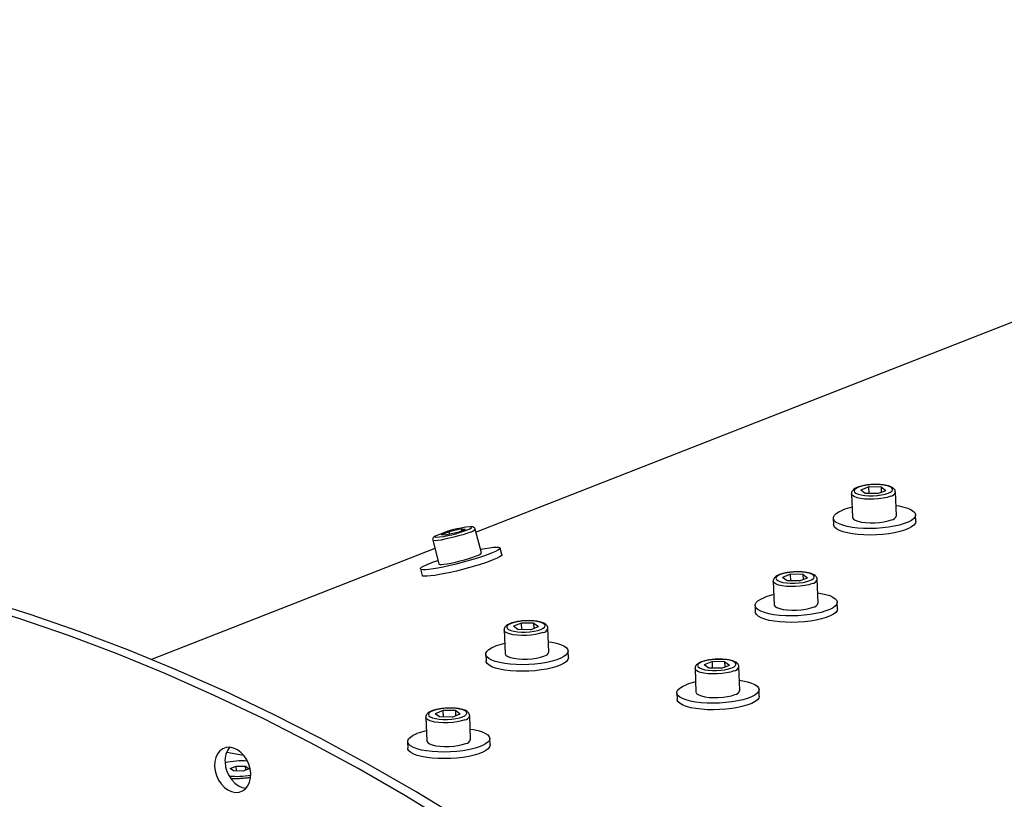
# Model space of a CAD drawing. Units: inches. Extents: x 0.3 to 7.9, y 0.2 to 11.3.
# Drawn here: x 3.6 to 3.9, y 5.1 to 5.4 of the extents above; entities that cross this region are included whole.
import ezdxf

# ---------------------------------------------------------------- set-up
doc = ezdxf.new("R2010")
doc.units = ezdxf.units.IN
doc.header["$MEASUREMENT"] = 0

msp = doc.modelspace()

# ---------------------------------------------------------------- linework, layer by layer
at = {"color": 7, "linetype": 'Continuous', "lineweight": 25}
for p, q in [((4.124048025971401, 5.356347961818374), (3.74893113489153, 5.209216770536988)), ((3.861642346104384, 5.222228808049321), (3.859332705298343, 5.221322903219904)), ((3.860620546035472, 5.220377415804656), (3.859332705298343, 5.221322903219904)), ((3.865239827647553, 5.222189225463487), (3.861642346104384, 5.222228808049321)), ((3.86171712517362, 5.220365350297902), (3.861642346104384, 5.222228808049321)), ((3.864218027578642, 5.220337833218823), (3.866527668384682, 5.22124373804824)), ((3.865239827647553, 5.222189225463487), (3.866527668384682, 5.22124373804824)), ((3.865297137584441, 5.220761089927472), (3.865239827647553, 5.222189225463487)), ((3.856666249271272, 5.220277943883068), (3.856938131789438, 5.213502764797213)), ((3.864218027578642, 5.220337833218823), (3.860620546035472, 5.220377415804656)), ((3.869526425267291, 5.214007922946807), (3.869254542749124, 5.220783102032662)), ((3.851430753392878, 5.213281758106765), (3.851506276314592, 5.21139976391625)), ((3.875109326585564, 5.212346935446739), (3.875033803663851, 5.214228929637255)), ((3.744714787975819, 5.210180090384208), (3.741246947651117, 5.20936184340563)), ((3.74356334668844, 5.209186527703954), (3.74587298749448, 5.210092432533371)), ((3.744714787975819, 5.210180090384208), (3.74587298749448, 5.210092432533371)), ((3.7448433060447, 5.209688563067748), (3.744714787975819, 5.210180090384208)), ((3.75047953851752, 5.203294780845533), (3.748697489583297, 5.210110365129241)), ((3.736508815630531, 5.206923431695075), (3.738290864564755, 5.200107847411368)), ((3.741246947651117, 5.20936184340563), (3.738937306845076, 5.208455938576213)), ((3.740095506363738, 5.208368280725376), (3.738937306845076, 5.208455938576213)), ((3.74356334668844, 5.209186527703954), (3.740095506363738, 5.208368280725376)), ((3.74142472658556, 5.208681914090391), (3.741246947651117, 5.20936184340563)), ((3.737120424976838, 5.204584284341485), (3.655824547312594, 5.172697798791414)), ((3.756307096964695, 5.202795846366396), (3.755812083371855, 5.204689064222981)), ((3.732958319710419, 5.19871356403392), (3.73345333330326, 5.196820346177335)), ((3.83918726576592, 5.197152737122752), (3.83687762495988, 5.196246832293336)), ((3.838165465697009, 5.195301344878087), (3.83687762495988, 5.196246832293336)), ((3.84278474730909, 5.19711315453692), (3.83918726576592, 5.197152737122752)), ((3.839262044835157, 5.195289279371333), (3.83918726576592, 5.197152737122752)), ((3.841762947240178, 5.195261762292255), (3.844072588046219, 5.196167667121671)), ((3.84278474730909, 5.19711315453692), (3.844072588046219, 5.196167667121671)), ((3.842842057245978, 5.195685019000903), (3.84278474730909, 5.19711315453692)), ((3.847071344928828, 5.188931852020239), (3.846799462410661, 5.195707031106093)), ((3.834211168932809, 5.195201872956499), (3.834483051450976, 5.188426693870644)), ((3.841762947240178, 5.195261762292255), (3.838165465697009, 5.195301344878087)), ((3.828975673054415, 5.188205687180196), (3.829051195976129, 5.186323692989681)), ((3.852654246247101, 5.187270864520172), (3.852578723325388, 5.189152858710687)), ((3.761943524339992, 5.183124180226997), (3.759633883533952, 5.182218275397581)), ((3.760921724271082, 5.181272787982332), (3.759633883533952, 5.182218275397581)), ((3.765541005883162, 5.183084597641165), (3.761943524339992, 5.183124180226997)), ((3.76201830340923, 5.181260722475578), (3.761943524339992, 5.183124180226997)), ((3.764519205814251, 5.1812332053965), (3.766828846620291, 5.182139110225917)), ((3.765541005883162, 5.183084597641165), (3.766828846620291, 5.182139110225917)), ((3.76559831582005, 5.181656462105149), (3.765541005883162, 5.183084597641165)), ((3.769827603502899, 5.174903295124484), (3.769555720984733, 5.18167847421034)), ((3.756967427506881, 5.181173316060746), (3.757239310025048, 5.174398136974889)), ((3.764519205814251, 5.1812332053965), (3.760921724271082, 5.181272787982332)), ((3.751731931628488, 5.174177130284441), (3.7518074545502, 5.172295136093926)), ((3.775410504821173, 5.173242307624417), (3.77533498189946, 5.175124301814932)), ((3.811756088594346, 5.170125802029932), (3.812027971112512, 5.163350622944075)), ((3.816732185427457, 5.172076666196183), (3.814422544621416, 5.171170761366767)), ((3.815710385358546, 5.170225273951518), (3.814422544621416, 5.171170761366767)), ((3.819307866901716, 5.170185691365686), (3.815710385358546, 5.170225273951518)), ((3.820329666970626, 5.172037083610351), (3.816732185427457, 5.172076666196183)), ((3.816806964496694, 5.170213208444764), (3.816732185427457, 5.172076666196183)), ((3.819307866901716, 5.170185691365686), (3.821617507707756, 5.171091596195103)), ((3.820329666970626, 5.172037083610351), (3.821617507707756, 5.171091596195103)), ((3.820386976907514, 5.170608948074335), (3.820329666970626, 5.172037083610351)), ((3.824616264590365, 5.16385578109367), (3.824344382072197, 5.170630960179526)), ((3.806520592715952, 5.163129616253627), (3.806596115637665, 5.161247622063112)), ((3.830199165908638, 5.162194793593603), (3.830123642986925, 5.164076787784118)), ((3.734512347168418, 5.156097245134177), (3.734784229686584, 5.149322066048321)), ((3.739488444001529, 5.158048109300428), (3.737178803195489, 5.157142204471012)), ((3.738466643932618, 5.156196717055765), (3.737178803195489, 5.157142204471012)), ((3.742064125475788, 5.156157134469931), (3.738466643932618, 5.156196717055765)), ((3.743085925544699, 5.158008526714596), (3.739488444001529, 5.158048109300428)), ((3.739563223070766, 5.15618465154901), (3.739488444001529, 5.158048109300428)), ((3.742064125475788, 5.156157134469931), (3.744373766281828, 5.157063039299348)), ((3.743085925544699, 5.158008526714596), (3.744373766281828, 5.157063039299348)), ((3.743143235481587, 5.15658039117858), (3.743085925544699, 5.158008526714596)), ((3.747372523164437, 5.149827224197915), (3.747100640646269, 5.156602403283771)), ((3.729276851290025, 5.149101059357874), (3.729352374211738, 5.147219065167357)), ((3.75295542448271, 5.148166236697848), (3.752879901560997, 5.150048230888363)), ((3.677374774196223, 5.146087983224501), (3.682235592999953, 5.145226268638555)), ((3.678387763294234, 5.141404790027906), (3.680122443728633, 5.142083937814692)), ((3.680122443728633, 5.142083937814692), (3.682820676593064, 5.14205345232812)), ((3.680178549463344, 5.140685810406658), (3.680122443728633, 5.142083937814692)), ((3.682820676593064, 5.14205345232812), (3.683784229023096, 5.141343819054763)), ((3.682863617387662, 5.140983388774756), (3.682820676593064, 5.14205345232812)), ((3.679351315724266, 5.14069515675455), (3.678387763294234, 5.141404790027906)), ((3.682049548588697, 5.140664671267978), (3.679351315724266, 5.14069515675455)), ((3.683784229023096, 5.141343819054763), (3.682049548588697, 5.140664671267978))]:
    msp.add_line(p, q, dxfattribs=at)
at = {"color": 7, "linetype": 'Continuous', "lineweight": 25, "flags": 128}
for points in [[(3.867191527148315, 5.220424069542786), (3.867861164072588, 5.220750168702281), (3.868283541208526, 5.221103002325886), (3.868437478802841, 5.221464877862404), (3.868315257781767, 5.221817649361378), (3.86792300681765, 5.222143627386803), (3.867280395011729, 5.222426466039318), (3.866419645603266, 5.222651982607853), (3.865383920161778, 5.22280886874999), (3.864225154285714, 5.222889257539459), (3.863001453334685, 5.222889117946684), (3.861774178784104, 5.222808456971428), (3.860604871304592, 5.222651319291804), (3.859552164855772, 5.222425584447215), (3.85866884653471, 5.222142571725358), (3.857999209610437, 5.221816472565862), (3.857576832474499, 5.221463638942259), (3.857422894880184, 5.22110176340574), (3.857545115901259, 5.220748991906765), (3.857937366865376, 5.220423013881341), (3.858579978671296, 5.220140175228827), (3.859440728079759, 5.21991465866029), (3.860476453521247, 5.219757772518155), (3.861635219397311, 5.219677383728686), (3.862858920348341, 5.21967752332146), (3.864086194898921, 5.219758184296716), (3.865255502378434, 5.21991532197634), (3.866308208827253, 5.220141056820929), (3.867191527148315, 5.220424069542786)], [(3.869409979251815, 5.216909700574892), (3.870354443845203, 5.216756563777893), (3.871707580090998, 5.216457679171659), (3.872862062451497, 5.216095454116394), (3.873790830838664, 5.215678378860387), (3.874472115708692, 5.215216229294141), (3.874889948321657, 5.214719837811788), (3.875034535035251, 5.214200839408955), (3.874902486859451, 5.21367139896832), (3.874496898891581, 5.21314392612508), (3.873827277769847, 5.212630784395613), (3.872909318845797, 5.212144001387141), (3.871764538298585, 5.211694986880803), (3.870419768813968, 5.211294265396064), (3.86890653064889, 5.210951229504885), (3.86726029282338, 5.210673919677815), (3.865519641756782, 5.210468835822163), (3.863725376834789, 5.210340784929684), (3.861919554106424, 5.210292768404768), (3.860144500525895, 5.210325911714061), (3.858441821844666, 5.210439438006484), (3.856851427407899, 5.210630686321964), (3.855410594713237, 5.21089517396208), (3.85415309565785, 5.211226701560717), (3.853108404953791, 5.211617498391952), (3.85230100926572, 5.212058404509286), (3.851749833264253, 5.212539085447025), (3.851467796047706, 5.213048274451391), (3.851461508329394, 5.213574036563692), (3.851731117488103, 5.214104048365631), (3.852270304113664, 5.214625886829789), (3.853066430128567, 5.215127320504855), (3.854100835013787, 5.21559659621048), (3.854100835013787, 5.21559659621048)], [(3.856938131789438, 5.213502764797213), (3.856954092523292, 5.213392583094845), (3.857198454885038, 5.213011771461076), (3.857724952134232, 5.212665728446822), (3.858508965844663, 5.212370634638829), (3.859513836406598, 5.212140288295585), (3.860692577189397, 5.211985460156091), (3.861990071584129, 5.211913389812068), (3.86334565019496, 5.211927447192703), (3.864695927672665, 5.212026974990501), (3.865977766543111, 5.212207319396254), (3.867131229445378, 5.212460047705988), (3.86810238173614, 5.212773342624827)], [(3.875109326585564, 5.212346935446739), (3.875110057956964, 5.21231884521844), (3.874978009781164, 5.211789404777806), (3.874572421813294, 5.211261931934565), (3.873902800691559, 5.210748790205098), (3.87298484176751, 5.210262007196626), (3.871840061220298, 5.209812992690289), (3.870495291735681, 5.209412271205548), (3.868982053570603, 5.209069235314369), (3.867335815745093, 5.208791925487299), (3.865595164678495, 5.208586841631648), (3.863800899756502, 5.208458790739169), (3.861995077028137, 5.208410774214252), (3.860220023447609, 5.208443917523545), (3.858517344766379, 5.208557443815969), (3.856926950329612, 5.208748692131448), (3.855486117634951, 5.209013179771564), (3.854228618579564, 5.2093447073702), (3.853183927875504, 5.209735504201436), (3.852376532187434, 5.210176410318772), (3.851825356185966, 5.210657091256509), (3.851543318969419, 5.211166280260875), (3.851506276314592, 5.211399763916249)], [(3.750205086710972, 5.204344443053694), (3.751525929897476, 5.204579703315242), (3.752804922920568, 5.204771420765875), (3.753886564810752, 5.204891177519027), (3.754745502798877, 5.204936166577907), (3.755361604106506, 5.204905333437106), (3.755720427841169, 5.204799400799311), (3.755813563478653, 5.204620851635767), (3.755638827998551, 5.204373870987538), (3.755200317052419, 5.204064247871685), (3.75450830896517, 5.20369923959162), (3.753579023819849, 5.203287401632062), (3.752434243272637, 5.202838387125725), (3.751100800009291, 5.20236272059207), (3.749609948809729, 5.20187155125149), (3.747996633962481, 5.201376391697032), (3.746298670200185, 5.200888848048975), (3.744555856354301, 5.200420347917206), (3.742809042504237, 5.199981872547734), (3.741099172486108, 5.199583699431581), (3.73946632420392, 5.199235161409116), (3.73794877023747, 5.198944427916179), (3.73658208076551, 5.198718313499428), (3.735398289830913, 5.198562118089148), (3.734425144489851, 5.198479502773369), (3.733685454444318, 5.198472403985074), (3.733196557402049, 5.198540988113841), (3.732969912695345, 5.198683647605823), (3.733010832684037, 5.19889703864344), (3.733318358238271, 5.199176159521632), (3.733885281219703, 5.199514467883585), (3.734698313434149, 5.199904034068034), (3.735738398095597, 5.200335726973795), (3.735738398095597, 5.200335726973795)], [(3.756307096964695, 5.202795846366396), (3.756308577071493, 5.202727633779181), (3.756133841591391, 5.202480653130952), (3.755695330645259, 5.202171030015099), (3.75500332255801, 5.201806021735035), (3.754074037412688, 5.201394183775477), (3.752929256865477, 5.200945169269139), (3.751595813602131, 5.200469502735484), (3.750104962402568, 5.199978333394904), (3.74849164755532, 5.199483173840447), (3.746793683793024, 5.198995630192391), (3.745050869947141, 5.198527130060621), (3.743304056097077, 5.198088654691148), (3.741594186078949, 5.197690481574996), (3.73996133779676, 5.197341943552531), (3.738443783830309, 5.197051210059593), (3.73707709435835, 5.196825095642843), (3.735893303423753, 5.196668900232562), (3.734920158082691, 5.196586284916783), (3.734180468037157, 5.196579186128489), (3.733691570994889, 5.196647770257256), (3.733464926288185, 5.196790429749238), (3.73345333330326, 5.196820346177335)], [(3.738290864564755, 5.200107847411368), (3.738294667005572, 5.200096872809777), (3.738496430558131, 5.199997935400592), (3.738973546496956, 5.199978646087553), (3.739703705411025, 5.200039906817498), (3.740652765881028, 5.200178853106782), (3.741776350894193, 5.200388987981345), (3.743021922864081, 5.200660485768001), (3.744331240229732, 5.200980651531993), (3.745643080766331, 5.201334514678038), (3.746896104268393, 5.201705528958716), (3.748031720749596, 5.202076346158614), (3.748996830045425, 5.2024296272776)], [(3.735738398095597, 5.200335726973795), (3.736981156501119, 5.200799428085042), (3.738016412758206, 5.201157509619527)], [(3.844736446809852, 5.195347998616218), (3.845406083734125, 5.195674097775712), (3.845828460870063, 5.196026931399317), (3.845982398464378, 5.196388806935835), (3.845860177443304, 5.196741578434811), (3.845467926479187, 5.197067556460235), (3.844825314673266, 5.197350395112749), (3.843964565264804, 5.197575911681284), (3.842928839823315, 5.197732797823421), (3.841770073947251, 5.19781318661289), (3.840546372996221, 5.197813047020115), (3.839319098445641, 5.197732386044859), (3.838149790966129, 5.197575248365236), (3.837097084517309, 5.197349513520646), (3.836213766196247, 5.197066500798789), (3.835544129271975, 5.196740401639294), (3.835121752136036, 5.19638756801569), (3.834967814541721, 5.196025692479171), (3.835090035562795, 5.195672920980196), (3.835482286526912, 5.195346942954772), (3.836124898332833, 5.195064104302258), (3.836985647741296, 5.194838587733723), (3.838021373182784, 5.194681701591586), (3.839180139058848, 5.194601312802117), (3.840403840009877, 5.194601452394892), (3.841631114560458, 5.194682113370147), (3.842800422039971, 5.194839251049771), (3.84385312848879, 5.19506498589436), (3.844736446809852, 5.195347998616218)], [(3.74520251018624, 5.126448227753156), (3.731698592539676, 5.134700666403986), (3.718098547036916, 5.142544184984897), (3.704411694469809, 5.149973407940044), (3.690647415123431, 5.15698324365111), (3.676815142347307, 5.163568887926852), (3.662924356090257, 5.169725827295641), (3.648984576403323, 5.175449842098781), (3.635005356915196, 5.180737009382446), (3.620996278284633, 5.185583705586279), (3.60696694163436, 5.189986609026803)], [(3.846954898913352, 5.191833629648323), (3.84789936350674, 5.191680492851325), (3.849252499752535, 5.191381608245091), (3.850406982113034, 5.191019383189826), (3.851335750500201, 5.190602307933818), (3.852017035370229, 5.190140158367572), (3.852434867983195, 5.18964376688522), (3.852579454696788, 5.189124768482388), (3.852447406520988, 5.188595328041751), (3.852041818553118, 5.188067855198511), (3.851372197431384, 5.187554713469044), (3.850454238507334, 5.187067930460573), (3.849309457960122, 5.186618915954236), (3.847964688475505, 5.186218194469495), (3.846451450310427, 5.185875158578317), (3.844805212484917, 5.185597848751247), (3.843064561418319, 5.185392764895594), (3.841270296496326, 5.185264714003116), (3.839464473767961, 5.185216697478199), (3.837689420187433, 5.185249840787493), (3.835986741506203, 5.185363367079916), (3.834396347069436, 5.185554615395395), (3.832955514374774, 5.185819103035511), (3.831698015319388, 5.186150630634148), (3.830653324615327, 5.186541427465384), (3.829845928927257, 5.186982333582717), (3.82929475292579, 5.187463014520456), (3.829012715709244, 5.187972203524822), (3.829006427990931, 5.188497965637123), (3.82927603714964, 5.189027977439064), (3.829815223775201, 5.189549815903221), (3.830611349790104, 5.190051249578286), (3.831645754675324, 5.190520525283911), (3.831645754675324, 5.190520525283911)], [(3.742211545533308, 5.125275088918487), (3.728707627886744, 5.133527527569316), (3.715107582383985, 5.141371046150226), (3.701420729816878, 5.148800269105373), (3.6876564504705, 5.155810104816441), (3.673824177694375, 5.162395749092183), (3.659933391437325, 5.168552688460972), (3.645993611750391, 5.174276703264112), (3.632014392262264, 5.179563870547777), (3.618005313631702, 5.184410566751611), (3.603975976981429, 5.188813470192131)], [(3.852654246247101, 5.18727086452017), (3.852654977618501, 5.187242774291871), (3.852522929442701, 5.186713333851237), (3.852117341474831, 5.186185861007996), (3.851447720353097, 5.185672719278529), (3.850529761429047, 5.185185936270058), (3.849384980881835, 5.18473692176372), (3.848040211397218, 5.184336200278979), (3.846526973232141, 5.183993164387801), (3.844880735406631, 5.183715854560732), (3.843140084340032, 5.183510770705079), (3.841345819418039, 5.1833827198126), (3.839539996689674, 5.183334703287684), (3.837764943109145, 5.183367846596977), (3.836062264427916, 5.1834813728894), (3.834471869991149, 5.183672621204879), (3.833031037296488, 5.183937108844995), (3.831773538241101, 5.184268636443632), (3.83072884753704, 5.184659433274867), (3.82992145184897, 5.185100339392203), (3.829370275847503, 5.18558102032994), (3.829088238630957, 5.186090209334306), (3.829051195976128, 5.186323692989681)], [(3.834483051450976, 5.188426693870644), (3.834499012184829, 5.188316512168276), (3.834743374546575, 5.187935700534507), (3.83526987179577, 5.187589657520253), (3.8360538855062, 5.18729456371226), (3.837058756068136, 5.187064217369017), (3.838237496850933, 5.186909389229522), (3.839534991245666, 5.186837318885499), (3.840890569856497, 5.186851376266134), (3.842240847334201, 5.186950904063932), (3.843522686204648, 5.187131248469685), (3.844676149106915, 5.187383976779419), (3.845647301397676, 5.187697271698258)], [(3.767492705383924, 5.181319441720463), (3.768162342308196, 5.181645540879958), (3.768584719444135, 5.181998374503562), (3.76873865703845, 5.18236025004008), (3.768616436017376, 5.182713021539056), (3.768224185053259, 5.18303899956448), (3.767581573247338, 5.183321838216994), (3.766720823838875, 5.183547354785529), (3.765685098397387, 5.183704240927666), (3.764526332521323, 5.183784629717135), (3.763302631570293, 5.18378449012436), (3.762075357019713, 5.183703829149104), (3.760906049540201, 5.183546691469481), (3.759853343091382, 5.183320956624891), (3.758970024770319, 5.183037943903034), (3.758300387846047, 5.182711844743539), (3.757878010710109, 5.182359011119935), (3.757724073115793, 5.181997135583416), (3.757846294136868, 5.181644364084441), (3.758238545100984, 5.181318386059018), (3.758881156906905, 5.181035547406503), (3.759741906315368, 5.180810030837968), (3.760777631756856, 5.180653144695831), (3.76193639763292, 5.180572755906362), (3.76316009858395, 5.180572895499137), (3.76438737313453, 5.180653556474392), (3.765556680614043, 5.180810694154016), (3.766609387062862, 5.181036428998605), (3.767492705383924, 5.181319441720463)], [(3.769711157487424, 5.177805072752568), (3.770655622080812, 5.17765193595557), (3.772008758326607, 5.177353051349336), (3.773163240687106, 5.176990826294071), (3.774092009074273, 5.176573751038063), (3.774773293944301, 5.176111601471817), (3.775191126557267, 5.175615209989465), (3.77533571327086, 5.175096211586633), (3.775203665095061, 5.174566771145996), (3.77479807712719, 5.174039298302756), (3.774128456005456, 5.173526156573289), (3.773210497081406, 5.173039373564818), (3.772065716534195, 5.172590359058481), (3.770720947049577, 5.17218963757374), (3.769207708884499, 5.171846601682562), (3.76756147105899, 5.171569291855492), (3.765820819992391, 5.171364207999839), (3.764026555070398, 5.171236157107361), (3.762220732342033, 5.171188140582444), (3.760445678761505, 5.171221283891738), (3.758743000080275, 5.171334810184161), (3.757152605643508, 5.17152605849964), (3.755711772948847, 5.171790546139756), (3.75445427389346, 5.172122073738393), (3.753409583189399, 5.172512870569629), (3.75260218750133, 5.172953776686964), (3.752051011499862, 5.173434457624701), (3.751768974283316, 5.173943646629067), (3.751762686565003, 5.17446940874137), (3.752032295723712, 5.174999420543309), (3.752571482349273, 5.175521259007466), (3.753367608364176, 5.176022692682531), (3.754402013249396, 5.176491968388156), (3.754402013249396, 5.176491968388156)], [(3.775410504821173, 5.173242307624417), (3.775411236192573, 5.173214217396117), (3.775279188016774, 5.172684776955482), (3.774873600048904, 5.172157304112241), (3.774203978927169, 5.171644162382774), (3.773286020003118, 5.171157379374303), (3.772141239455908, 5.170708364867965), (3.77079646997129, 5.170307643383224), (3.769283231806212, 5.169964607492046), (3.767636993980703, 5.169687297664977), (3.765896342914104, 5.169482213809324), (3.764102077992111, 5.169354162916846), (3.762296255263746, 5.169306146391929), (3.760521201683218, 5.169339289701222), (3.758818523001988, 5.169452815993646), (3.757228128565221, 5.169644064309124), (3.75578729587056, 5.16990855194924), (3.754529796815173, 5.170240079547877), (3.753485106111112, 5.170630876379114), (3.752677710423042, 5.171071782496448), (3.752126534421575, 5.171552463434185), (3.751844497205029, 5.172061652438551), (3.7518074545502, 5.172295136093926)], [(3.757239310025048, 5.174398136974889), (3.757255270758901, 5.174287955272521), (3.757499633120647, 5.173907143638754), (3.758026130369842, 5.173561100624498), (3.758810144080272, 5.173266006816506), (3.759815014642208, 5.173035660473262), (3.760993755425005, 5.172880832333767), (3.762291249819738, 5.172808761989744), (3.763646828430569, 5.172822819370379), (3.764997105908274, 5.172922347168177), (3.76627894477872, 5.173102691573931), (3.767432407680988, 5.173355419883664), (3.768403559971748, 5.173668714802504)], [(3.822281366471389, 5.170271927689649), (3.822951003395661, 5.170598026849144), (3.823373380531599, 5.170950860472748), (3.823527318125915, 5.171312736009266), (3.82340509710484, 5.171665507508242), (3.823012846140724, 5.171991485533666), (3.822370234334803, 5.17227432418618), (3.82150948492634, 5.172499840754717), (3.820473759484852, 5.172656726896852), (3.819314993608788, 5.172737115686321), (3.818091292657757, 5.172736976093547), (3.816864018107178, 5.17265631511829), (3.815694710627665, 5.172499177438667), (3.814642004178846, 5.172273442594078), (3.813758685857783, 5.17199042987222), (3.813089048933511, 5.171664330712725), (3.812666671797573, 5.171311497089122), (3.812512734203258, 5.170949621552603), (3.812634955224332, 5.170596850053627), (3.813027206188449, 5.170270872028204), (3.81366981799437, 5.16998803337569), (3.814530567402832, 5.169762516807154), (3.815566292844321, 5.169605630665017), (3.816725058720385, 5.169525241875548), (3.817948759671415, 5.169525381468323), (3.819176034221995, 5.169606042443578), (3.820345341701507, 5.169763180123202), (3.821398048150326, 5.169988914967791), (3.822281366471389, 5.170271927689649)], [(3.824499818574889, 5.166757558721754), (3.825444283168276, 5.166604421924756), (3.826797419414071, 5.166305537318522), (3.82795190177457, 5.165943312263257), (3.828880670161738, 5.165526237007249), (3.829561955031766, 5.165064087441003), (3.829979787644731, 5.164567695958651), (3.830124374358324, 5.164048697555819), (3.829992326182525, 5.163519257115182), (3.829586738214655, 5.162991784271942), (3.82891711709292, 5.162478642542476), (3.82799915816887, 5.161991859534004), (3.826854377621659, 5.161542845027667), (3.825509608137041, 5.161142123542926), (3.823996369971964, 5.160799087651748), (3.822350132146454, 5.160521777824678), (3.820609481079856, 5.160316693969025), (3.818815216157863, 5.160188643076547), (3.817009393429498, 5.160140626551631), (3.815234339848969, 5.160173769860924), (3.813531661167739, 5.160287296153347), (3.811941266730973, 5.160478544468826), (3.810500434036311, 5.160743032108942), (3.809242934980924, 5.161074559707579), (3.808198244276864, 5.161465356538815), (3.807390848588794, 5.16190626265615), (3.806839672587326, 5.162386943593887), (3.80655763537078, 5.162896132598254), (3.806551347652468, 5.163421894710556), (3.806820956811177, 5.163951906512495), (3.807360143436738, 5.164473744976652), (3.80815626945164, 5.164975178651718), (3.809190674336861, 5.165444454357342), (3.809190674336861, 5.165444454357342)], [(3.830199165908638, 5.162194793593603), (3.830199897280037, 5.162166703365303), (3.830067849104238, 5.161637262924668), (3.829662261136368, 5.161109790081427), (3.828992640014633, 5.160596648351961), (3.828074681090583, 5.160109865343489), (3.826929900543372, 5.159660850837152), (3.825585131058754, 5.15926012935241), (3.824071892893677, 5.158917093461232), (3.822425655068167, 5.158639783634163), (3.820685004001569, 5.15843469977851), (3.818890739079575, 5.158306648886033), (3.81708491635121, 5.158258632361116), (3.815309862770683, 5.158291775670408), (3.813607184089452, 5.158405301962831), (3.812016789652686, 5.15859655027831), (3.810575956958024, 5.158861037918427), (3.809318457902637, 5.159192565517063), (3.808273767198576, 5.1595833623483), (3.807466371510507, 5.160024268465635), (3.806915195509039, 5.160504949403371), (3.806633158292493, 5.161014138407737), (3.806596115637665, 5.161247622063112)], [(3.812027971112512, 5.163350622944075), (3.812043931846366, 5.163240441241707), (3.812288294208112, 5.16285962960794), (3.812814791457306, 5.162513586593685), (3.813598805167737, 5.162218492785692), (3.814603675729672, 5.161988146442448), (3.81578241651247, 5.161833318302953), (3.817079910907202, 5.16176124795893), (3.818435489518034, 5.161775305339565), (3.819785766995738, 5.161874833137363), (3.821067605866185, 5.162055177543117), (3.822221068768452, 5.16230790585285), (3.823192221059213, 5.16262120077169)], [(3.745037625045461, 5.156243370793894), (3.745707261969733, 5.156569469953389), (3.746129639105672, 5.156922303576993), (3.746283576699987, 5.157284179113513), (3.746161355678913, 5.157636950612487), (3.745769104714796, 5.157962928637911), (3.745126492908875, 5.158245767290425), (3.744265743500412, 5.158471283858962), (3.743230018058924, 5.158628170001097), (3.74207125218286, 5.158708558790567), (3.74084755123183, 5.158708419197792), (3.73962027668125, 5.158627758222537), (3.738450969201738, 5.158470620542912), (3.737398262752919, 5.158244885698323), (3.736514944431856, 5.157961872976466), (3.735845307507583, 5.15763577381697), (3.735422930371645, 5.157282940193367), (3.73526899277733, 5.156921064656848), (3.735391213798405, 5.156568293157874), (3.735783464762521, 5.156242315132449), (3.736426076568442, 5.155959476479935), (3.737286825976905, 5.155733959911399), (3.738322551418393, 5.155577073769264), (3.739481317294457, 5.155496684979793), (3.740705018245487, 5.155496824572568), (3.741932292796067, 5.155577485547823), (3.743101600275579, 5.155734623227449), (3.744154306724399, 5.155960358072036), (3.745037625045461, 5.156243370793894)], [(3.747256077148961, 5.152729001825999), (3.748200541742349, 5.152575865029001), (3.749553677988144, 5.152276980422767), (3.750708160348643, 5.151914755367502), (3.75163692873581, 5.151497680111495), (3.752318213605838, 5.151035530545249), (3.752736046218804, 5.150539139062897), (3.752880632932397, 5.150020140660064), (3.752748584756597, 5.149490700219428), (3.752342996788727, 5.148963227376187), (3.751673375666992, 5.148450085646721), (3.750755416742943, 5.147963302638249), (3.749610636195731, 5.147514288131912), (3.748265866711114, 5.147113566647172), (3.746752628546036, 5.146770530755993), (3.745106390720526, 5.146493220928923), (3.743365739653928, 5.146288137073272), (3.741571474731935, 5.146160086180792), (3.73976565200357, 5.146112069655876), (3.737990598423041, 5.146145212965169), (3.736287919741812, 5.146258739257592), (3.734697525305045, 5.146449987573072), (3.733256692610384, 5.146714475213187), (3.731999193554997, 5.147046002811824), (3.730954502850936, 5.14743679964306), (3.730147107162866, 5.147877705760395), (3.729595931161399, 5.148358386698132), (3.729313893944852, 5.148867575702499), (3.72930760622654, 5.149393337814801), (3.729577215385249, 5.14992334961674), (3.73011640201081, 5.150445188080897), (3.730912528025713, 5.150946621755963), (3.731946932910933, 5.151415897461587), (3.731946932910933, 5.151415897461587)], [(3.75295542448271, 5.148166236697848), (3.75295615585411, 5.148138146469548), (3.75282410767831, 5.147608706028914), (3.75241851971044, 5.147081233185672), (3.751748898588705, 5.146568091456206), (3.750830939664656, 5.146081308447734), (3.749686159117444, 5.145632293941397), (3.748341389632827, 5.145231572456655), (3.746828151467749, 5.144888536565477), (3.745181913642239, 5.144611226738408), (3.743441262575641, 5.144406142882755), (3.741646997653648, 5.144278091990278), (3.739841174925283, 5.144230075465361), (3.738066121344754, 5.144263218774653), (3.736363442663524, 5.144376745067077), (3.734773048226758, 5.144567993382557), (3.733332215532096, 5.144832481022672), (3.73207471647671, 5.145164008621308), (3.731030025772649, 5.145554805452545), (3.73022263008458, 5.14599571156988), (3.729671454083112, 5.146476392507616), (3.729389416866566, 5.146985581511984), (3.729352374211738, 5.147219065167357)], [(3.734784229686584, 5.149322066048321), (3.734800190420438, 5.149211884345954), (3.735044552782184, 5.148831072712185), (3.735571050031378, 5.14848502969793), (3.736355063741809, 5.148189935889937), (3.737359934303745, 5.147959589546693), (3.738538675086542, 5.147804761407198), (3.739836169481275, 5.147732691063176), (3.741191748092106, 5.147746748443811), (3.742542025569811, 5.147846276241609), (3.743823864440257, 5.148026620647362), (3.744977327342524, 5.148279348957096), (3.745948479633285, 5.148592643875935)], [(3.673911354674713, 5.142062887110777), (3.674077816713848, 5.140709705614253), (3.674463153372598, 5.13937006409033), (3.675050523589924, 5.138102511301915), (3.675814256468815, 5.136962445388257), (3.676720973217666, 5.135999692700422), (3.677731045963643, 5.135256330150672), (3.678800329680879, 5.134764846249481), (3.679882091539939, 5.134546721201728), (3.680929053356713, 5.134611488118684), (3.681895457875927, 5.13495631637529), (3.682739068582768, 5.135566135322064), (3.683423015641254, 5.136414292944794), (3.683917407282988, 5.137463720685457), (3.684200636220871, 5.138668553516072), (3.684260323991233, 5.139976134460512), (3.684093861952099, 5.141329315957035), (3.683708525293349, 5.142668957480958), (3.683121155076023, 5.143936510269373), (3.682357422197132, 5.145076576183032), (3.68145070544828, 5.146039328870866), (3.680440632702304, 5.146782691420616), (3.679371348985067, 5.147274175321808), (3.678289587126007, 5.14749230036956), (3.677242625309234, 5.147427533452604), (3.67627622079002, 5.147082705195999), (3.675432610083178, 5.146472886249225), (3.674748663024692, 5.145624728626494), (3.674254271382958, 5.144575300885831), (3.673971042445076, 5.143370468055216), (3.673911354674713, 5.142062887110777)], [(3.676902319327645, 5.143236025945447), (3.67706878136678, 5.141882844448923), (3.677454118025529, 5.140543202925), (3.678041488242856, 5.139275650136584), (3.678805221121747, 5.138135584222925), (3.679711937870597, 5.137172831535092), (3.680722010616575, 5.136429468985342), (3.681791294333811, 5.13593798508415), (3.682873056192871, 5.135719860036398), (3.682890538891436, 5.135718637973071)]]:
    msp.add_lwpolyline(points, dxfattribs=at)
at = {"color": 8, "linetype": 'Continuous', "lineweight": 25, "flags": 128}
for points in [[(3.867830499217972, 5.219548521710682), (3.866859346927212, 5.219235226791843), (3.865705884024944, 5.218982498482109), (3.864424045154498, 5.218802154076355), (3.863073767676793, 5.218702626278558), (3.861718189065962, 5.218688568897924), (3.860420694671229, 5.218760639241947), (3.859241953888432, 5.218915467381442), (3.858237083326496, 5.219145813724685), (3.857453069616066, 5.219440907532678), (3.856926572366871, 5.219786950546933), (3.856682210005125, 5.220167762180701), (3.856666809483717, 5.220266865995405)], [(3.746440322111031, 5.209911459560298), (3.747115629473209, 5.210200037711145), (3.747554733583433, 5.210442189768849), (3.747735615928075, 5.2106257732181), (3.747649206311078, 5.210741582418174), (3.747299837671452, 5.210783810212202), (3.74724483648713, 5.210783826771451)], [(3.747214781111202, 5.209245211561307), (3.746249671815372, 5.208891930442322), (3.745114055334169, 5.208521113242423), (3.743861031832108, 5.208150098961746), (3.742549191295509, 5.207796235815701), (3.741239873929858, 5.207476070051709), (3.73999430195997, 5.207204572265052), (3.738870716946805, 5.206994437390489), (3.737921656476801, 5.206855491101205), (3.737191497562733, 5.20679423037126), (3.736714381623908, 5.2068135196843), (3.736512618071349, 5.206912457093484), (3.736508917773101, 5.206923045293357)], [(3.737234409244929, 5.208091367447043), (3.737074678411481, 5.207922597891485), (3.737161088028479, 5.207806788691411), (3.737280297793255, 5.207779334410116)], [(3.84537541887951, 5.194472450784114), (3.844404266588748, 5.194159155865274), (3.843250803686481, 5.193906427555541), (3.841968964816035, 5.193726083149786), (3.84061868733833, 5.19362655535199), (3.839263108727499, 5.193612497971355), (3.837965614332767, 5.193684568315378), (3.836786873549968, 5.193839396454873), (3.835782002988033, 5.194069742798116), (3.834997989277602, 5.19436483660611), (3.834471492028408, 5.194710879620364), (3.834227129666662, 5.195091691254132), (3.834211729145254, 5.195190795068836)], [(3.768131677453582, 5.180443893888359), (3.76716052516282, 5.18013059896952), (3.766007062260553, 5.179877870659786), (3.764725223390107, 5.179697526254033), (3.763374945912402, 5.179597998456235), (3.762019367301571, 5.1795839410756), (3.760721872906839, 5.179656011419623), (3.759543132124041, 5.179810839559118), (3.758538261562105, 5.180041185902361), (3.757754247851675, 5.180336279710355), (3.75722775060248, 5.18068232272461), (3.756983388240735, 5.181063134358377), (3.756967987719326, 5.181162238173081)], [(3.822920338541046, 5.169396379857545), (3.821949186250285, 5.169083084938706), (3.820795723348018, 5.168830356628972), (3.819513884477571, 5.168650012223219), (3.818163606999867, 5.168550484425421), (3.816808028389035, 5.168536427044787), (3.815510533994303, 5.168608497388809), (3.814331793211506, 5.168763325528304), (3.81332692264957, 5.168993671871547), (3.81254290893914, 5.169288765679541), (3.812016411689945, 5.169634808693795), (3.811772049328199, 5.170015620327564), (3.811756648806791, 5.170114724142268)], [(3.745676597115118, 5.15536782296179), (3.744705444824358, 5.155054528042951), (3.74355198192209, 5.154801799733217), (3.742270143051643, 5.154621455327464), (3.740919865573939, 5.154521927529666), (3.739564286963108, 5.154507870149032), (3.738266792568375, 5.154579940493055), (3.737088051785578, 5.154734768632549), (3.736083181223642, 5.154965114975793), (3.735299167513212, 5.155260208783786), (3.734772670264017, 5.155606251798041), (3.734528307902271, 5.155987063431809), (3.734512907380863, 5.156086167246513)]]:
    msp.add_lwpolyline(points, dxfattribs=at)
at = {"color": 8, "linetype": 'Continuous', "lineweight": 25}
for centre, radius, start, end in [((3.867666182818302, 5.221176544912909), 0.00163629441916485, 275.7633463876691, 346.0959246609773), ((3.746928301257268, 5.211441840245936), 0.002215230977763435, 277.4304607932132, 323.0145272762389), ((3.845211102479844, 5.196100473986334), 0.001636294419157648, 275.7633463875394, 346.0959246611778), ((3.767967361053914, 5.182071917090582), 0.001636294419160231, 275.7633463875919, 346.0959246611361), ((3.822756022141376, 5.171024403059771), 0.001636294419163878, 275.7633463876413, 346.0959246610038), ((3.745512280715446, 5.156995846164019), 0.001636294419167111, 275.7633463877402, 346.0959246609394)]:
    msp.add_arc(centre, radius, start, end, dxfattribs=at)
at = {"color": 7, "linetype": 'Continuous', "lineweight": 25}
for centre, radius, start, end in [((3.861131899958415, 5.196904045704198), 0.01997116217663545, 102.4637508815143, 110.6134197005341), ((3.867937897142158, 5.214401651015344), 0.001636595061795059, 275.7682023494064, 346.0793682939672), ((3.749888282695779, 5.181000267701169), 0.02990063876827777, 95.072008899557, 115.0366197724895), ((3.735112186151479, 5.237836649261444), 0.03013540914212193, 274.125746680712, 292.080432777585), ((3.748716195664505, 5.204613697943032), 0.00220202641386432, 277.3218980332025, 323.2048314589371), ((3.838676819618709, 5.171827974781809), 0.01997116217228488, 102.4637508806196, 110.6134197014189), ((3.845482816803692, 5.18932558008878), 0.001636595061799144, 275.7682023494836, 346.0793682938424), ((3.761433078192897, 5.157799417885665), 0.01997116217269062, 102.4637508807028, 110.6134197013363), ((3.768239075377774, 5.175297023193015), 0.001636595061786847, 275.7682023491653, 346.0793682940846), ((3.816221739280478, 5.146751903854454), 0.01997116217310272, 102.463750880786, 110.613419701251), ((3.823027736465234, 5.164249509162206), 0.001636595061792045, 275.7682023493198, 346.0793682940051), ((3.738977997854551, 5.132723346958699), 0.01997116217310281, 102.4637508807872, 110.6134197012522), ((3.745783995039306, 5.150220952266452), 0.001636595061793568, 275.7682023493291, 346.0793682939484), ((3.682678940592454, 5.143726587487994), 0.00579741354951333, 139.4763929215854, 184.8540190963982), ((3.681963710456931, 5.119763661352951), 0.02383419074733667, 86.73482966636541, 102.2378885106825), ((3.680186941289919, 5.163781886804615), 0.02462792334058579, 265.041204908702, 279.5310810974445)]:
    msp.add_arc(centre, radius, start, end, dxfattribs=at)
for points, knots in [([(3.863205238313309, 5.222920274210077), (3.86306436909937, 5.222919399894455), (3.862519216215614, 5.222916016361109), (3.861564542920646, 5.222832277291828), (3.860403019192228, 5.222672267429518), (3.859336770876875, 5.22243877198332), (3.858399130661861, 5.222140157032348), (3.8576463001832, 5.221782420050332), (3.857105084699073, 5.221378867608967), (3.856777957910591, 5.22090910610601), (3.856629134222056, 5.22049825531756), (3.856678762668452, 5.220290121720819), (3.856687137716273, 5.220254998138435)], [0, 0, 0, 0, 0.04349454415793619, 0.1683204975191034, 0.2934016551470495, 0.4193097682016036, 0.5470473066052925, 0.6786052360135897, 0.8010070215735116, 0.8951069353042003, 0.9822987722446967, 0.9999999999999999, 0.9999999999999999, 0.9999999999999999, 0.9999999999999999]), ([(3.869226649651158, 5.220781111664335), (3.869230091454727, 5.220858352463541), (3.869241723170619, 5.221119390902694), (3.869017225524032, 5.221518991169681), (3.868640634385713, 5.221905983069822), (3.86808483828744, 5.222235945139554), (3.867312116392346, 5.222520343846899), (3.866320380915194, 5.222742149267328), (3.865200452457844, 5.22288042092205), (3.864146401946174, 5.222942636663801), (3.863470723587978, 5.222926582254673), (3.863205238313309, 5.222920274210077)], [0, 0, 0, 0, 0.04043441213362118, 0.1366497490966189, 0.2343140219453962, 0.3512299079205797, 0.4937660944478299, 0.6372522889778391, 0.7757998122406424, 0.9119080140629785, 0.9999999999999999, 0.9999999999999999, 0.9999999999999999, 0.9999999999999999]), ([(3.748680917056863, 5.210094392115598), (3.748675236294149, 5.210140125931494), (3.74865422570459, 5.210309274773486), (3.748460340323412, 5.210534074719581), (3.748205179655985, 5.210702476208534), (3.747934587710869, 5.210781991945308), (3.747709359842148, 5.210815404721196), (3.747511620603695, 5.210807166498697), (3.74743377978269, 5.210803923490339)], [0, 0, 0, 0, 0.0624479219997223, 0.2309668127135029, 0.3849750234901338, 0.5699066000802887, 0.8306920587889318, 1, 1, 1, 1]), ([(3.737023945167293, 5.207993490803251), (3.736978994386287, 5.207967478881985), (3.736841359820851, 5.20788783311389), (3.736663530197397, 5.207713148975653), (3.736493259575096, 5.2073732878967), (3.736447084687765, 5.207063898713901), (3.736511100871126, 5.20693742524395), (3.73651716830214, 5.206925438133601)], [0, 0, 0, 0, 0.1627463697727512, 0.4983122735388715, 0.7446740193787654, 0.9758002946720836, 0.9999999999999999, 0.9999999999999999, 0.9999999999999999, 0.9999999999999999]), ([(3.840750157974846, 5.197844203283508), (3.840609288760907, 5.197843328967886), (3.840064135877151, 5.197839945434541), (3.839109462582183, 5.197756206365259), (3.837947938853765, 5.197596196502949), (3.836881690538412, 5.197362701056751), (3.835944050323398, 5.19706408610578), (3.835191219844737, 5.196706349123764), (3.83465000436061, 5.196302796682398), (3.834322877572128, 5.195833035179441), (3.834174053883592, 5.195422184390991), (3.83422368232999, 5.195214050794251), (3.83423205737781, 5.195178927211866)], [0, 0, 0, 0, 0.0434945441579369, 0.1683204975191032, 0.2934016551470482, 0.4193097682016035, 0.5470473066052935, 0.6786052360135895, 0.8010070215735114, 0.8951069353041999, 0.9822987722446974, 1, 1, 1, 1]), ([(3.846771569312695, 5.195705040737766), (3.846775011116264, 5.195782281536972), (3.846786642832156, 5.196043319976125), (3.846562145185568, 5.196442920243112), (3.84618555404725, 5.196829912143253), (3.845629757948976, 5.197159874212985), (3.844857036053883, 5.19744427292033), (3.843865300576732, 5.197666078340759), (3.84274537211938, 5.197804349995481), (3.841691321607711, 5.197866565737232), (3.841015643249515, 5.197850511328106), (3.840750157974846, 5.197844203283508)], [0, 0, 0, 0, 0.04043441213361948, 0.1366497490966172, 0.2343140219453946, 0.3512299079205788, 0.4937660944478291, 0.6372522889778381, 0.7757998122406418, 0.9119080140629778, 1, 1, 1, 1]), ([(3.763506416548919, 5.183815646387753), (3.76336554733498, 5.183814772072131), (3.762820394451223, 5.183811388538786), (3.761865721156255, 5.183727649469505), (3.760704197427837, 5.183567639607194), (3.759637949112484, 5.183334144160996), (3.758700308897471, 5.183035529210025), (3.75794747841881, 5.18267779222801), (3.757406262934683, 5.182274239786643), (3.7570791361462, 5.181804478283686), (3.756930312457665, 5.181393627495236), (3.756979940904062, 5.181185493898496), (3.756988315951882, 5.181150370316111)], [0, 0, 0, 0, 0.043494544157937, 0.168320497519103, 0.2934016551470489, 0.4193097682016039, 0.5470473066052939, 0.6786052360135899, 0.8010070215735121, 0.8951069353042003, 0.9822987722446974, 1, 1, 1, 1]), ([(3.769527827886767, 5.181676483842011), (3.769531269690336, 5.181753724641218), (3.769542901406228, 5.182014763080372), (3.769318403759641, 5.182414363347358), (3.768941812621322, 5.182801355247498), (3.768386016523048, 5.18313131731723), (3.767613294627955, 5.183415716024575), (3.766621559150804, 5.183637521445004), (3.765501630693453, 5.183775793099726), (3.764447580181784, 5.183838008841477), (3.763771901823588, 5.183821954432351), (3.763506416548919, 5.183815646387753)], [0, 0, 0, 0, 0.04043441213361992, 0.136649749096618, 0.2343140219453955, 0.351229907920579, 0.4937660944478298, 0.6372522889778391, 0.7757998122406425, 0.9119080140629782, 1, 1, 1, 1]), ([(3.818295077636383, 5.172768132356939), (3.818154208422444, 5.172767258041318), (3.817609055538687, 5.172763874507972), (3.816654382243719, 5.172680135438691), (3.815492858515302, 5.17252012557638), (3.814426610199948, 5.172286630130182), (3.813488969984935, 5.171988015179211), (3.812736139506274, 5.171630278197195), (3.812194924022147, 5.17122672575583), (3.811867797233664, 5.170756964252872), (3.811718973545129, 5.170346113464422), (3.811768601991526, 5.170137979867683), (3.811776977039346, 5.170102856285298)], [0, 0, 0, 0, 0.043494544157937, 0.168320497519103, 0.2934016551470489, 0.4193097682016039, 0.5470473066052939, 0.6786052360135899, 0.8010070215735121, 0.8951069353042003, 0.9822987722446974, 1, 1, 1, 1]), ([(3.824316488974231, 5.170628969811197), (3.824319930777801, 5.170706210610404), (3.824331562493692, 5.170967249049558), (3.824107064847105, 5.171366849316544), (3.823730473708787, 5.171753841216684), (3.823174677610513, 5.172083803286416), (3.82240195571542, 5.172368201993762), (3.821410220238268, 5.17259000741419), (3.820290291780918, 5.172728279068912), (3.819236241269248, 5.172790494810664), (3.818560562911052, 5.172774440401537), (3.818295077636383, 5.172768132356939)], [0, 0, 0, 0, 0.04043441213361992, 0.136649749096618, 0.2343140219453955, 0.351229907920579, 0.4937660944478298, 0.6372522889778391, 0.7757998122406425, 0.9119080140629782, 1, 1, 1, 1]), ([(3.741051336210456, 5.158739575461185), (3.740910466996517, 5.158738701145563), (3.74036531411276, 5.158735317612217), (3.739410640817792, 5.158651578542936), (3.738249117089374, 5.158491568680626), (3.737182868774021, 5.158258073234428), (3.736245228559008, 5.157959458283456), (3.735492398080346, 5.157601721301441), (3.73495118259622, 5.157198168860075), (3.734624055807737, 5.156728407357117), (3.734475232119201, 5.156317556568668), (3.734524860565599, 5.156109422971928), (3.734533235613419, 5.156074299389543)], [0, 0, 0, 0, 0.0434945441579369, 0.1683204975191032, 0.2934016551470482, 0.4193097682016035, 0.5470473066052935, 0.6786052360135895, 0.8010070215735114, 0.8951069353041999, 0.9822987722446974, 1, 1, 1, 1]), ([(3.747072747548304, 5.156600412915442), (3.747076189351873, 5.156677653714649), (3.747087821067765, 5.156938692153803), (3.746863323421178, 5.157338292420789), (3.746486732282859, 5.157725284320929), (3.745930936184585, 5.158055246390662), (3.745158214289492, 5.158339645098007), (3.74416647881234, 5.158561450518436), (3.74304655035499, 5.158699722173157), (3.741992499843321, 5.158761937914909), (3.741316821485124, 5.158745883505782), (3.741051336210456, 5.158739575461185)], [0, 0, 0, 0, 0.04043441213361949, 0.1366497490966172, 0.2343140219453947, 0.3512299079205786, 0.4937660944478293, 0.6372522889778385, 0.7757998122406419, 0.9119080140629781, 1, 1, 1, 1]), ([(3.684118443664326, 5.1388025964508), (3.68374951421003, 5.13874188740852), (3.682908727960395, 5.138603532155552), (3.681477408146232, 5.138486896141366), (3.67997180956546, 5.138433405532329), (3.679019559603772, 5.138470098810105), (3.678572933623987, 5.138487308756861)], [0, 0, 0, 0, 0.2131681645713137, 0.4858079493101576, 0.7588327249389767, 1, 1, 1, 1])]:
    msp.add_open_spline(points, degree=3, knots=knots, dxfattribs=at)

doc.saveas('drawing.dxf')
